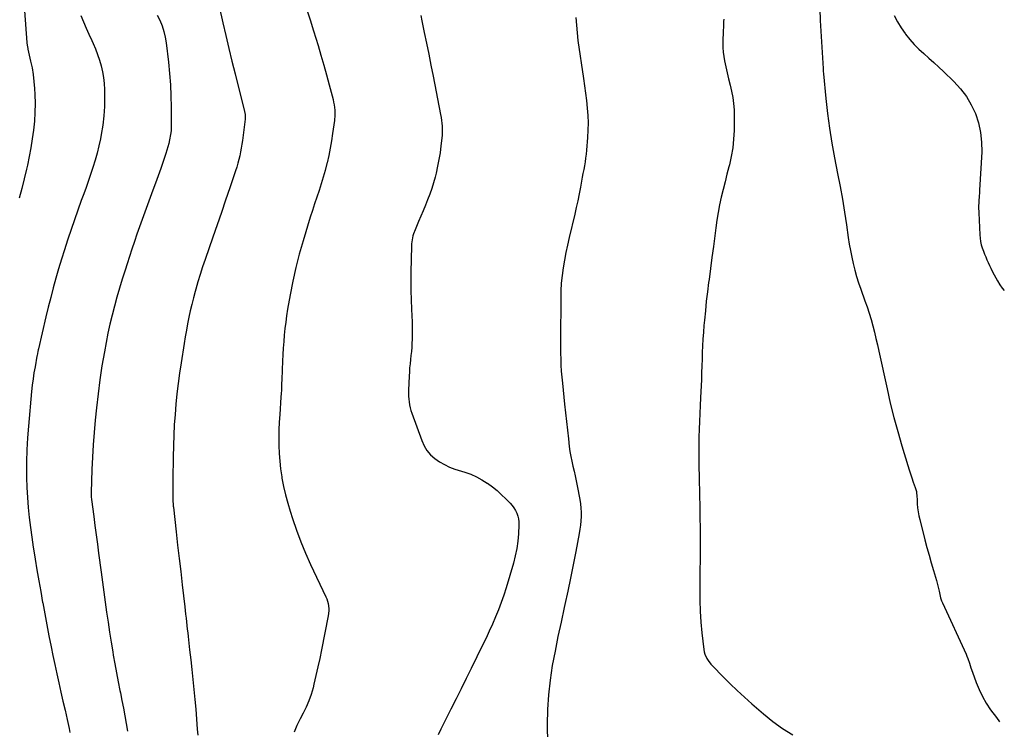
# Model space of a CAD drawing. Units: inches. Extents: x 1926769 to 1932103, y 442932 to 448255.
# Drawn here: x 1931204 to 1932055, y 443571 to 444185 of the extents above; entities that cross this region are included whole.
import ezdxf

# ---------------------------------------------------------------- set-up
doc = ezdxf.new("R2010")
doc.units = ezdxf.units.IN
doc.header["$MEASUREMENT"] = 0
doc.layers.add('7', color=7, linetype='Continuous')
doc.layers.add('8', color=7, linetype='Continuous')

msp = doc.modelspace()

# ---------------------------------------------------------------- linework, layer by layer
at = {"layer": '7', "color": 18}
for points in [[(1931376.42, 444195.95, 1818), (1931379.62, 444181.91, 1818), (1931382.18, 444170.83, 1818), (1931384.8, 444159.76, 1818), (1931387.5, 444148.71, 1818), (1931390.26, 444137.68, 1818), (1931398.53, 444105.16, 1818), (1931398.96, 444102.79, 1818), (1931399.04, 444099.57, 1818), (1931398.96, 444098.77, 1818), (1931396.57, 444080.27, 1818), (1931396.1, 444076.94, 1818), (1931395.58, 444073.62, 1818), (1931394.97, 444070.31, 1818), (1931394.31, 444067.02, 1818), (1931393.55, 444063.74, 1818), (1931392.71, 444060.49, 1818), (1931391.77, 444057.27, 1818), (1931390.75, 444054.06, 1818), (1931385.73, 444039.18, 1818), (1931382.12, 444028.56, 1818), (1931378.5, 444017.94, 1818), (1931374.84, 444007.34, 1818), (1931371.16, 443996.74, 1818), (1931364.34, 443977.21, 1818), (1931362.18, 443970.84, 1818), (1931360.1, 443964.44, 1818), (1931358.14, 443958, 1818), (1931356.26, 443951.54, 1818), (1931355.71, 443949.6, 1818), (1931354.23, 443944.07, 1818), (1931352.82, 443938.52, 1818), (1931351.54, 443932.94, 1818), (1931350.35, 443927.34, 1818), (1931349.25, 443921.72, 1818), (1931348.19, 443916.09, 1818), (1931347.21, 443910.45, 1818), (1931346.28, 443904.8, 1818), (1931343.6, 443887.97, 1818), (1931342.28, 443879.08, 1818), (1931341.07, 443870.18, 1818), (1931340.02, 443861.26, 1818), (1931339.09, 443852.32, 1818), (1931338.34, 443843.37, 1818), (1931337.72, 443834.41, 1818), (1931337.29, 443825.44, 1818), (1931336.99, 443816.46, 1818), (1931336.76, 443806.42, 1818), (1931336.63, 443800.07, 1818), (1931336.54, 443793.72, 1818), (1931336.5, 443787.38, 1818), (1931336.49, 443781.03, 1818), (1931336.52, 443770.08, 1818), (1931336.55, 443768.33, 1818), (1931336.68, 443765.71, 1818), (1931336.83, 443763.97, 1818), (1931336.92, 443763.1, 1818), (1931339.32, 443741.9, 1818), (1931340.62, 443730.43, 1818), (1931341.93, 443718.96, 1818), (1931343.24, 443707.5, 1818), (1931344.56, 443696.03, 1818), (1931346.76, 443676.95, 1818), (1931347.12, 443673.75, 1818), (1931347.49, 443670.55, 1818), (1931347.85, 443667.35, 1818), (1931348.21, 443664.15, 1818), (1931348.57, 443660.95, 1818), (1931348.93, 443657.75, 1818), (1931349.29, 443654.55, 1818), (1931349.66, 443651.35, 1818), (1931350.99, 443639.83, 1818), (1931351.96, 443631.28, 1818), (1931352.9, 443622.73, 1818), (1931353.8, 443614.17, 1818), (1931354.67, 443605.61, 1818), (1931355.49, 443597.04, 1818), (1931356.26, 443588.47, 1818), (1931356.96, 443579.9, 1818), (1931357.61, 443571.32, 1818), (1931357.98, 443566.09, 1818)], [(1931208.22, 444192.41, 1824), (1931210.29, 444164.93, 1824), (1931210.35, 444164.2, 1824), (1931210.76, 444161.29, 1824), (1931211.05, 444159.86, 1824), (1931211.21, 444159.14, 1824), (1931213.58, 444148.9, 1824), (1931214.77, 444143.05, 1824), (1931215.76, 444137.17, 1824), (1931216.43, 444131.24, 1824), (1931216.9, 444125.28, 1824), (1931217.17, 444119.89, 1824), (1931217.36, 444112.2, 1824), (1931217.28, 444104.52, 1824), (1931216.81, 444096.86, 1824), (1931216.06, 444089.21, 1824), (1931215, 444081.58, 1824), (1931213.79, 444073.98, 1824), (1931212.37, 444066.42, 1824), (1931210.79, 444058.88, 1824), (1931210.02, 444055.45, 1824), (1931208.05, 444047.08, 1824), (1931205.98, 444038.73, 1824), (1931203.75, 444030.43, 1824)], [(1931256.83, 444188.24, 1822), (1931259.13, 444182.81, 1822), (1931261.47, 444177.39, 1822), (1931263.87, 444171.99, 1822), (1931266.31, 444166.62, 1822), (1931267.48, 444164.06, 1822), (1931269.52, 444159.32, 1822), (1931271.38, 444154.52, 1822), (1931273, 444149.64, 1822), (1931274.45, 444144.69, 1822), (1931275.59, 444139.67, 1822), (1931276.49, 444134.62, 1822), (1931277.01, 444129.52, 1822), (1931277.28, 444124.38, 1822), (1931277.39, 444117.73, 1822), (1931277.28, 444109.56, 1822), (1931276.83, 444101.42, 1822), (1931275.88, 444093.32, 1822), (1931274.59, 444085.24, 1822), (1931273.92, 444081.75, 1822), (1931272.59, 444075.48, 1822), (1931271.1, 444069.25, 1822), (1931269.36, 444063.09, 1822), (1931267.45, 444056.96, 1822), (1931265.4, 444050.88, 1822), (1931263.31, 444044.81, 1822), (1931261.16, 444038.76, 1822), (1931258.98, 444032.73, 1822), (1931257.34, 444028.25, 1822), (1931254.35, 444019.97, 1822), (1931251.41, 444011.67, 1822), (1931248.54, 444003.35, 1822), (1931245.72, 443995.01, 1822), (1931245.36, 443993.94, 1822), (1931242.71, 443985.76, 1822), (1931240.14, 443977.56, 1822), (1931237.69, 443969.33, 1822), (1931235.32, 443961.07, 1822), (1931233.07, 443952.77, 1822), (1931230.89, 443944.46, 1822), (1931228.82, 443936.12, 1822), (1931226.82, 443927.76, 1822), (1931220.39, 443900.07, 1822), (1931220.21, 443899.27, 1822), (1931219.84, 443897.66, 1822), (1931219.16, 443894.45, 1822), (1931219, 443893.65, 1822), (1931217.34, 443884.65, 1822), (1931216.44, 443879.34, 1822), (1931215.63, 443874.01, 1822), (1931214.96, 443868.67, 1822), (1931214.39, 443863.3, 1822), (1931211.63, 443833.32, 1822), (1931210.85, 443823.03, 1822), (1931210.28, 443812.74, 1822), (1931210.04, 443802.43, 1822), (1931210.01, 443792.11, 1822), (1931210.06, 443788.71, 1822), (1931210.31, 443780.09, 1822), (1931210.74, 443771.48, 1822), (1931211.44, 443762.89, 1822), (1931212.32, 443754.32, 1822), (1931213.39, 443745.76, 1822), (1931214.55, 443737.21, 1822), (1931215.82, 443728.67, 1822), (1931217.17, 443720.15, 1822), (1931217.46, 443718.37, 1822), (1931219.04, 443708.96, 1822), (1931220.63, 443699.56, 1822), (1931222.25, 443690.17, 1822), (1931223.9, 443680.78, 1822), (1931223.96, 443680.44, 1822), (1931225.69, 443670.89, 1822), (1931227.49, 443661.36, 1822), (1931229.38, 443651.84, 1822), (1931231.33, 443642.33, 1822), (1931232.88, 443634.99, 1822), (1931234.56, 443627.07, 1822), (1931236.26, 443619.16, 1822), (1931238, 443611.26, 1822), (1931239.75, 443603.36, 1822), (1931241.51, 443595.46, 1822), (1931243.26, 443587.56, 1822), (1931245.01, 443579.66, 1822), (1931246.75, 443571.76, 1822), (1931247.51, 443568.3, 1822)], [(1931451.91, 444193.91, 1816), (1931455.07, 444184.46, 1816), (1931458.1, 444174.97, 1816), (1931461.97, 444162.42, 1816), (1931464.52, 444153.93, 1816), (1931467, 444145.42, 1816), (1931469.37, 444136.87, 1816), (1931471.66, 444128.3, 1816), (1931474.96, 444115.59, 1816), (1931475.47, 444113.35, 1816), (1931475.9, 444111.1, 1816), (1931476.41, 444106.54, 1816), (1931476.47, 444101.95, 1816), (1931476.08, 444097.37, 1816), (1931474.57, 444086.11, 1816), (1931473.62, 444079.77, 1816), (1931472.54, 444073.45, 1816), (1931471.25, 444067.17, 1816), (1931469.84, 444060.91, 1816), (1931469.66, 444060.18, 1816), (1931468.15, 444054.33, 1816), (1931466.53, 444048.52, 1816), (1931464.74, 444042.75, 1816), (1931462.84, 444037.01, 1816), (1931460.88, 444031.29, 1816), (1931458.96, 444025.56, 1816), (1931457.11, 444019.81, 1816), (1931455.3, 444014.04, 1816), (1931449, 443993.55, 1816), (1931445.69, 443982.01, 1816), (1931442.68, 443970.4, 1816), (1931440.13, 443958.68, 1816), (1931437.87, 443946.88, 1816), (1931435.71, 443934.29, 1816), (1931434.82, 443928.73, 1816), (1931434.02, 443923.16, 1816), (1931433.35, 443917.58, 1816), (1931432.76, 443911.98, 1816), (1931432.28, 443906.38, 1816), (1931431.86, 443900.77, 1816), (1931431.53, 443895.15, 1816), (1931431.26, 443889.53, 1816), (1931430.96, 443882.06, 1816), (1931430.84, 443879.1, 1816), (1931430.73, 443876.14, 1816), (1931430.63, 443873.18, 1816), (1931430.53, 443870.22, 1816), (1931430.42, 443867.26, 1816), (1931430.29, 443864.3, 1816), (1931430.12, 443861.34, 1816), (1931429.93, 443858.38, 1816), (1931428.89, 443843.45, 1816), (1931428.5, 443836.69, 1816), (1931428.22, 443829.94, 1816), (1931428.12, 443823.18, 1816), (1931428.13, 443816.42, 1816), (1931428.38, 443809.66, 1816), (1931428.84, 443802.93, 1816), (1931429.62, 443796.23, 1816), (1931430.61, 443789.55, 1816), (1931430.82, 443788.3, 1816), (1931432.23, 443781.04, 1816), (1931433.84, 443773.84, 1816), (1931435.75, 443766.71, 1816), (1931437.87, 443759.62, 1816), (1931439.89, 443753.33, 1816), (1931443.37, 443743.21, 1816), (1931447.1, 443733.2, 1816), (1931451.22, 443723.34, 1816), (1931455.6, 443713.58, 1816), (1931468.72, 443685.82, 1816), (1931469.53, 443683.87, 1816), (1931470.7, 443679.85, 1816), (1931471.23, 443675.66, 1816), (1931471.26, 443673.56, 1816), (1931470.78, 443669.38, 1816), (1931464.99, 443639.91, 1816), (1931463.47, 443632.46, 1816), (1931461.88, 443625.04, 1816), (1931460.19, 443617.64, 1816), (1931458.42, 443610.25, 1816), (1931457.62, 443607.03, 1816), (1931455.98, 443601.35, 1816), (1931454.06, 443595.78, 1816), (1931451.71, 443590.37, 1816), (1931449.08, 443585.08, 1816), (1931446.46, 443580.29, 1816), (1931445.01, 443577.44, 1816), (1931443.65, 443574.54, 1816), (1931442.46, 443571.58, 1816), (1931441.37, 443568.57, 1816)], [(1931550.74, 444188.13, 1814), (1931551.68, 444183.65, 1814), (1931553.76, 444173.67, 1814), (1931555.71, 444164.2, 1814), (1931557.64, 444154.72, 1814), (1931559.54, 444145.23, 1814), (1931561.42, 444135.74, 1814), (1931567.91, 444102.62, 1814), (1931568.35, 444100.11, 1814), (1931568.73, 444097.58, 1814), (1931569, 444095.04, 1814), (1931569.22, 444092.49, 1814), (1931569.31, 444089.94, 1814), (1931569.32, 444087.39, 1814), (1931569.19, 444084.84, 1814), (1931568.97, 444082.3, 1814), (1931568.2, 444075.51, 1814), (1931567.42, 444069.6, 1814), (1931566.47, 444063.71, 1814), (1931565.3, 444057.87, 1814), (1931563.97, 444052.05, 1814), (1931563.09, 444048.53, 1814), (1931561.73, 444043.57, 1814), (1931560.24, 444038.67, 1814), (1931558.54, 444033.82, 1814), (1931556.7, 444029.03, 1814), (1931554.75, 444024.27, 1814), (1931552.78, 444019.52, 1814), (1931550.8, 444014.78, 1814), (1931548.8, 444010.04, 1814), (1931545.82, 444003.03, 1814), (1931544.55, 443999.63, 1814), (1931544.05, 443997.89, 1814), (1931543.26, 443994.35, 1814), (1931542.82, 443990.75, 1814), (1931542.73, 443988.94, 1814), (1931542.22, 443966.42, 1814), (1931542.14, 443958.4, 1814), (1931542.18, 443950.37, 1814), (1931542.41, 443942.34, 1814), (1931542.77, 443934.32, 1814), (1931543.1, 443928.49, 1814), (1931543.31, 443923.38, 1814), (1931543.43, 443918.28, 1814), (1931543.39, 443913.17, 1814), (1931543.25, 443908.07, 1814), (1931543.12, 443904.99, 1814), (1931542.92, 443901.43, 1814), (1931542.66, 443897.87, 1814), (1931542.31, 443894.32, 1814), (1931541.9, 443890.77, 1814), (1931541.49, 443887.23, 1814), (1931541.14, 443883.68, 1814), (1931540.89, 443880.12, 1814), (1931540.7, 443876.56, 1814), (1931540.2, 443864.23, 1814), (1931540.16, 443861.7, 1814), (1931540.21, 443859.18, 1814), (1931540.39, 443856.66, 1814), (1931540.65, 443854.14, 1814), (1931541.06, 443851.65, 1814), (1931541.58, 443849.19, 1814), (1931542.25, 443846.76, 1814), (1931543.03, 443844.35, 1814), (1931551.55, 443820.69, 1814), (1931553.6, 443816.26, 1814), (1931556.09, 443812.15, 1814), (1931559.26, 443808.53, 1814), (1931562.87, 443805.24, 1814), (1931566.96, 443802.45, 1814), (1931571.21, 443799.95, 1814), (1931575.69, 443797.91, 1814), (1931580.33, 443796.18, 1814), (1931588.87, 443793.48, 1814), (1931593.94, 443791.62, 1814), (1931598.87, 443789.48, 1814), (1931603.6, 443786.92, 1814), (1931608.18, 443784.06, 1814), (1931608.51, 443783.84, 1814), (1931612.72, 443780.75, 1814), (1931616.78, 443777.5, 1814), (1931620.64, 443774, 1814), (1931624.36, 443770.33, 1814), (1931627.95, 443766.56, 1814), (1931629.65, 443764.58, 1814), (1931631.21, 443762.5, 1814), (1931632.54, 443760.28, 1814), (1931633.73, 443757.96, 1814), (1931634.62, 443755.53, 1814), (1931635.27, 443753.05, 1814), (1931635.57, 443750.5, 1814), (1931635.62, 443747.91, 1814), (1931635.23, 443740.19, 1814), (1931634.68, 443733.75, 1814), (1931633.81, 443727.35, 1814), (1931632.49, 443721.04, 1814), (1931630.87, 443714.77, 1814), (1931624.53, 443693.51, 1814), (1931622.51, 443687.12, 1814), (1931620.34, 443680.79, 1814), (1931617.95, 443674.54, 1814), (1931615.43, 443668.33, 1814), (1931612.74, 443662.19, 1814), (1931609.99, 443656.08, 1814), (1931607.15, 443650.01, 1814), (1931604.24, 443643.97, 1814), (1931594.32, 443623.74, 1814), (1931589.98, 443614.95, 1814), (1931585.62, 443606.18, 1814), (1931581.23, 443597.42, 1814), (1931576.81, 443588.68, 1814), (1931572.68, 443580.56, 1814), (1931570.34, 443575.87, 1814), (1931568.03, 443571.17, 1814), (1931565.77, 443566.43, 1814)], [(1931895.56, 444193.94, 1808), (1931895.94, 444183.88, 1808), (1931897.6, 444156.17, 1808), (1931897.89, 444151.61, 1808), (1931898.19, 444147.04, 1808), (1931898.53, 444142.48, 1808), (1931898.72, 444140.2, 1808), (1931898.92, 444137.92, 1808), (1931900.91, 444116.56, 1808), (1931902.32, 444103.63, 1808), (1931903.99, 444090.74, 1808), (1931906.06, 444077.91, 1808), (1931908.4, 444065.12, 1808), (1931911.1, 444051.55, 1808), (1931913.2, 444040.5, 1808), (1931915.18, 444029.43, 1808), (1931916.98, 444018.33, 1808), (1931918.66, 444007.21, 1808), (1931920.21, 443996.31, 1808), (1931921.1, 443990.64, 1808), (1931922.08, 443984.99, 1808), (1931923.22, 443979.37, 1808), (1931924.46, 443973.76, 1808), (1931925.87, 443968.2, 1808), (1931927.42, 443962.68, 1808), (1931929.16, 443957.22, 1808), (1931931.03, 443951.8, 1808), (1931934.73, 443941.67, 1808), (1931936.6, 443936.32, 1808), (1931938.36, 443930.93, 1808), (1931939.97, 443925.49, 1808), (1931941.47, 443920.01, 1808), (1931942.87, 443914.51, 1808), (1931944.21, 443908.99, 1808), (1931945.5, 443903.46, 1808), (1931946.74, 443897.92, 1808), (1931953.78, 443865.51, 1808), (1931956.63, 443853.12, 1808), (1931959.67, 443840.78, 1808), (1931963.01, 443828.52, 1808), (1931966.54, 443816.31, 1808), (1931971.72, 443799.13, 1808), (1931972.84, 443795.56, 1808), (1931973.99, 443792, 1808), (1931975.22, 443788.46, 1808), (1931976.48, 443784.93, 1808), (1931978.24, 443780.17, 1808), (1931979.16, 443776.7, 1808), (1931979.63, 443771.9, 1808), (1931979.7, 443770.7, 1808), (1931979.92, 443766.15, 1808), (1931980.2, 443762.68, 1808), (1931980.62, 443759.24, 1808), (1931981.25, 443755.83, 1808), (1931982.02, 443752.44, 1808), (1931986.55, 443734.98, 1808), (1931988.32, 443728.31, 1808), (1931990.13, 443721.66, 1808), (1931992.01, 443715.03, 1808), (1931993.93, 443708.41, 1808), (1931996.48, 443699.79, 1808), (1931997.75, 443695.16, 1808), (1931998.3, 443692.82, 1808), (1931998.82, 443690.47, 1808), (1931999.41, 443687.64, 1808), (1932000.08, 443684.85, 1808), (1932000.95, 443682.12, 1808), (1932001.69, 443680.35, 1808), (1932022.05, 443636.19, 1808), (1932022.89, 443634.27, 1808), (1932023.68, 443632.34, 1808), (1932025.06, 443628.38, 1808), (1932026.34, 443624.39, 1808), (1932027.71, 443620.43, 1808), (1932030.82, 443611.66, 1808), (1932033.34, 443605.45, 1808), (1932036.2, 443599.41, 1808), (1932039.58, 443593.65, 1808), (1932043.3, 443588.06, 1808), (1932048.27, 443581.27, 1808), (1932050.94, 443577.74, 1808)], [(1931960.07, 444188.19, 1806), (1931962.75, 444182.76, 1806), (1931965.9, 444177.59, 1806), (1931969.36, 444172.59, 1806), (1931969.75, 444172.08, 1806), (1931973.39, 444167.59, 1806), (1931977.21, 444163.27, 1806), (1931981.3, 444159.21, 1806), (1931985.56, 444155.31, 1806), (1931989.93, 444151.5, 1806), (1931994.26, 444147.64, 1806), (1931998.51, 444143.71, 1806), (1932002.72, 444139.72, 1806), (1932011.51, 444131.25, 1806), (1932017.22, 444124.99, 1806), (1932022.33, 444118.33, 1806), (1932026.56, 444111.07, 1806), (1932030.18, 444103.41, 1806), (1932032.79, 444095.34, 1806), (1932034.67, 444087.16, 1806), (1932035.49, 444078.8, 1806), (1932035.58, 444070.33, 1806), (1932033.79, 444037.23, 1806), (1932033.65, 444034.8, 1806), (1932033.51, 444032.36, 1806), (1932033.18, 444027.5, 1806), (1932032.97, 444022.64, 1806), (1932033.05, 444017.77, 1806), (1932033.9, 443998.6, 1806), (1932034.15, 443995.74, 1806), (1932034.56, 443992.91, 1806), (1932035.22, 443990.13, 1806), (1932036.04, 443987.38, 1806), (1932037.08, 443984.48, 1806), (1932038.05, 443981.97, 1806), (1932039.09, 443979.5, 1806), (1932040.18, 443977.05, 1806), (1932041.32, 443974.61, 1806), (1932042.46, 443972.18, 1806), (1932043.6, 443969.75, 1806), (1932044.76, 443967.32, 1806), (1932046.38, 443964.05, 1806), (1932047.78, 443961.39, 1806), (1932049.29, 443958.79, 1806), (1932051.36, 443955.45, 1806), (1932053.36, 443952.64, 1806), (1932055.15, 443950.47, 1806)], [(1931684.93, 444186.57, 1812), (1931685.23, 444179.9, 1812), (1931685.84, 444173.25, 1812), (1931686.66, 444166.61, 1812), (1931691.5, 444133.76, 1812), (1931692.39, 444127.39, 1812), (1931693.23, 444121.02, 1812), (1931693.99, 444114.65, 1812), (1931694.69, 444108.26, 1812), (1931695.17, 444101.86, 1812), (1931695.41, 444095.47, 1812), (1931695.28, 444089.07, 1812), (1931694.91, 444082.67, 1812), (1931693.98, 444071.78, 1812), (1931693.64, 444068.41, 1812), (1931693.24, 444065.05, 1812), (1931692.75, 444061.7, 1812), (1931692.2, 444058.36, 1812), (1931691.6, 444055.03, 1812), (1931690.99, 444051.7, 1812), (1931690.37, 444048.37, 1812), (1931689.75, 444045.04, 1812), (1931688.79, 444039.9, 1812), (1931687.64, 444034.02, 1812), (1931686.44, 444028.14, 1812), (1931685.15, 444022.29, 1812), (1931683.81, 444016.44, 1812), (1931679.02, 443996.25, 1812), (1931677.55, 443989.75, 1812), (1931676.17, 443983.23, 1812), (1931674.92, 443976.69, 1812), (1931673.76, 443970.12, 1812), (1931672.85, 443963.53, 1812), (1931672.16, 443956.92, 1812), (1931671.81, 443950.29, 1812), (1931671.7, 443943.63, 1812), (1931671.7, 443943.16, 1812), (1931671.74, 443936.26, 1812), (1931671.73, 443929.35, 1812), (1931671.68, 443922.45, 1812), (1931671.6, 443915.55, 1812), (1931671.54, 443912.22, 1812), (1931671.49, 443906.97, 1812), (1931671.5, 443901.72, 1812), (1931671.57, 443896.47, 1812), (1931671.7, 443891.22, 1812), (1931671.93, 443885.98, 1812), (1931672.23, 443880.74, 1812), (1931672.66, 443875.51, 1812), (1931673.17, 443870.28, 1812), (1931675.13, 443852.32, 1812), (1931675.96, 443844.78, 1812), (1931676.79, 443837.24, 1812), (1931677.62, 443829.69, 1812), (1931678.45, 443822.15, 1812), (1931679.17, 443815.69, 1812), (1931679.74, 443811.39, 1812), (1931680.43, 443807.12, 1812), (1931681.29, 443802.87, 1812), (1931682.28, 443798.65, 1812), (1931683.31, 443794.44, 1812), (1931684.29, 443790.21, 1812), (1931685.19, 443785.97, 1812), (1931686.03, 443781.71, 1812), (1931688.28, 443769.7, 1812), (1931688.83, 443766.07, 1812), (1931689.21, 443762.42, 1812), (1931689.34, 443758.75, 1812), (1931689.3, 443755.07, 1812), (1931689.06, 443751.4, 1812), (1931688.71, 443747.73, 1812), (1931688.22, 443744.08, 1812), (1931687.62, 443740.44, 1812), (1931684.73, 443724.79, 1812), (1931682.54, 443713.34, 1812), (1931680.27, 443701.91, 1812), (1931677.85, 443690.52, 1812), (1931675.36, 443679.14, 1812), (1931674.73, 443676.38, 1812), (1931671.99, 443663.88, 1812), (1931669.34, 443651.35, 1812), (1931666.85, 443638.8, 1812), (1931664.45, 443626.22, 1812), (1931662.51, 443613.59, 1812), (1931661.05, 443600.93, 1812), (1931660.34, 443588.2, 1812), (1931660.11, 443575.43, 1812), (1931660.3, 443558.96, 1812)]]:
    msp.add_polyline3d(points, dxfattribs=at)
at = {"layer": '8', "color": 18}
for points in [[(1931322.94, 444188.61, 1820), (1931325.26, 444184.08, 1820), (1931327.16, 444179.36, 1820), (1931328.75, 444174.55, 1820), (1931329.88, 444169.62, 1820), (1931330.71, 444164.6, 1820), (1931332.67, 444147.77, 1820), (1931333.63, 444138.12, 1820), (1931334.37, 444128.45, 1820), (1931334.77, 444118.77, 1820), (1931334.95, 444109.07, 1820), (1931334.96, 444091.11, 1820), (1931334.96, 444090.38, 1820), (1931334.91, 444088.92, 1820), (1931334.73, 444086.73, 1820), (1931334.5, 444085.29, 1820), (1931333.63, 444080.72, 1820), (1931332.99, 444077.73, 1820), (1931332.27, 444074.77, 1820), (1931331.42, 444071.84, 1820), (1931330.49, 444068.93, 1820), (1931328.17, 444062.16, 1820), (1931326, 444055.89, 1820), (1931323.79, 444049.63, 1820), (1931321.54, 444043.4, 1820), (1931319.26, 444037.17, 1820), (1931314.59, 444024.59, 1820), (1931312.26, 444018.25, 1820), (1931309.97, 444011.9, 1820), (1931307.72, 444005.54, 1820), (1931305.49, 443999.16, 1820), (1931303.31, 443992.77, 1820), (1931301.16, 443986.38, 1820), (1931299.03, 443979.97, 1820), (1931296.93, 443973.56, 1820), (1931295.16, 443968.09, 1820), (1931292.72, 443960.38, 1820), (1931290.36, 443952.65, 1820), (1931288.11, 443944.89, 1820), (1931285.93, 443937.1, 1820), (1931283.91, 443929.28, 1820), (1931282.02, 443921.42, 1820), (1931280.33, 443913.52, 1820), (1931278.77, 443905.59, 1820), (1931277.28, 443897.44, 1820), (1931275.23, 443885.4, 1820), (1931273.36, 443873.32, 1820), (1931271.79, 443861.2, 1820), (1931270.41, 443849.06, 1820), (1931269.33, 443838.31, 1820), (1931268.36, 443827.67, 1820), (1931267.54, 443817.01, 1820), (1931266.93, 443806.34, 1820), (1931266.47, 443795.66, 1820), (1931265.83, 443775.82, 1820), (1931265.81, 443775.05, 1820), (1931265.94, 443771.99, 1820), (1931266.18, 443769.7, 1820), (1931268.09, 443755.25, 1820), (1931269.14, 443747.27, 1820), (1931270.2, 443739.28, 1820), (1931271.26, 443731.3, 1820), (1931272.32, 443723.32, 1820), (1931274.5, 443706.92, 1820), (1931275.66, 443698.29, 1820), (1931276.82, 443689.66, 1820), (1931278, 443681.04, 1820), (1931279.2, 443672.41, 1820), (1931280.44, 443663.8, 1820), (1931281.73, 443655.19, 1820), (1931283.1, 443646.59, 1820), (1931284.52, 443638, 1820), (1931284.98, 443635.29, 1820), (1931286.32, 443627.62, 1820), (1931287.72, 443619.97, 1820), (1931289.2, 443612.33, 1820), (1931290.73, 443604.69, 1820), (1931291.15, 443602.63, 1820), (1931292.48, 443596.03, 1820), (1931293.75, 443589.42, 1820), (1931294.95, 443582.8, 1820), (1931296.1, 443576.17, 1820), (1931297.16, 443569.53, 1820)], [(1931812.61, 444185.1, 1810), (1931812.51, 444183.03, 1810), (1931812.33, 444178.89, 1810), (1931812.14, 444174.49, 1810), (1931812.07, 444172.33, 1810), (1931811.96, 444168.01, 1810), (1931811.9, 444164.48, 1810), (1931811.96, 444160.56, 1810), (1931812.21, 444156.67, 1810), (1931812.72, 444152.8, 1810), (1931813.41, 444148.95, 1810), (1931814.49, 444143.96, 1810), (1931815.65, 444138.66, 1810), (1931816.84, 444133.36, 1810), (1931818.07, 444128.08, 1810), (1931819.32, 444122.8, 1810), (1931820.39, 444117.5, 1810), (1931821.19, 444112.17, 1810), (1931821.58, 444106.8, 1810), (1931821.71, 444101.39, 1810), (1931821.52, 444088.76, 1810), (1931821.14, 444081.25, 1810), (1931820.4, 444073.78, 1810), (1931819.12, 444066.39, 1810), (1931817.48, 444059.04, 1810), (1931817.09, 444057.56, 1810), (1931815.4, 444050.99, 1810), (1931813.74, 444044.41, 1810), (1931812.12, 444037.82, 1810), (1931810.54, 444031.23, 1810), (1931809.08, 444024.61, 1810), (1931807.77, 444017.96, 1810), (1931806.67, 444011.28, 1810), (1931805.72, 444004.57, 1810), (1931804.88, 443997.88, 1810), (1931803.68, 443988.42, 1810), (1931802.47, 443978.97, 1810), (1931801.22, 443969.52, 1810), (1931799.96, 443960.07, 1810), (1931799.6, 443957.42, 1810), (1931798.56, 443949.29, 1810), (1931797.59, 443941.16, 1810), (1931796.73, 443933.02, 1810), (1931795.95, 443924.86, 1810), (1931795.52, 443920.16, 1810), (1931795.05, 443914.35, 1810), (1931794.65, 443908.53, 1810), (1931794.35, 443902.71, 1810), (1931794.12, 443896.89, 1810), (1931793.94, 443891.06, 1810), (1931793.74, 443885.24, 1810), (1931793.52, 443879.41, 1810), (1931793.29, 443873.59, 1810), (1931792.65, 443857.83, 1810), (1931792.36, 443851.02, 1810), (1931792.07, 443844.21, 1810), (1931791.77, 443837.39, 1810), (1931791.46, 443830.58, 1810), (1931791.21, 443823.77, 1810), (1931791.06, 443816.95, 1810), (1931791.04, 443810.14, 1810), (1931791.12, 443803.32, 1810), (1931791.52, 443784.5, 1810), (1931791.65, 443778.18, 1810), (1931791.77, 443771.87, 1810), (1931791.89, 443765.56, 1810), (1931792, 443759.24, 1810), (1931792.08, 443752.93, 1810), (1931792.14, 443746.61, 1810), (1931792.15, 443740.3, 1810), (1931792.13, 443733.98, 1810), (1931791.85, 443691.94, 1810), (1931791.95, 443682.58, 1810), (1931792.28, 443673.23, 1810), (1931792.95, 443663.9, 1810), (1931793.84, 443654.59, 1810), (1931795.5, 443640.05, 1810), (1931795.85, 443638.05, 1810), (1931796.35, 443636.1, 1810), (1931797.98, 443632.39, 1810), (1931799.05, 443630.66, 1810), (1931801.5, 443627.4, 1810), (1931802.87, 443625.89, 1810), (1931812.01, 443616.6, 1810), (1931818.09, 443610.56, 1810), (1931824.26, 443604.62, 1810), (1931830.57, 443598.83, 1810), (1931836.97, 443593.14, 1810), (1931847.04, 443584.4, 1810), (1931855.11, 443577.91, 1810), (1931863.46, 443571.83, 1810), (1931872.24, 443566.39, 1810)]]:
    msp.add_polyline3d(points, dxfattribs=at)

doc.saveas('drawing.dxf')
